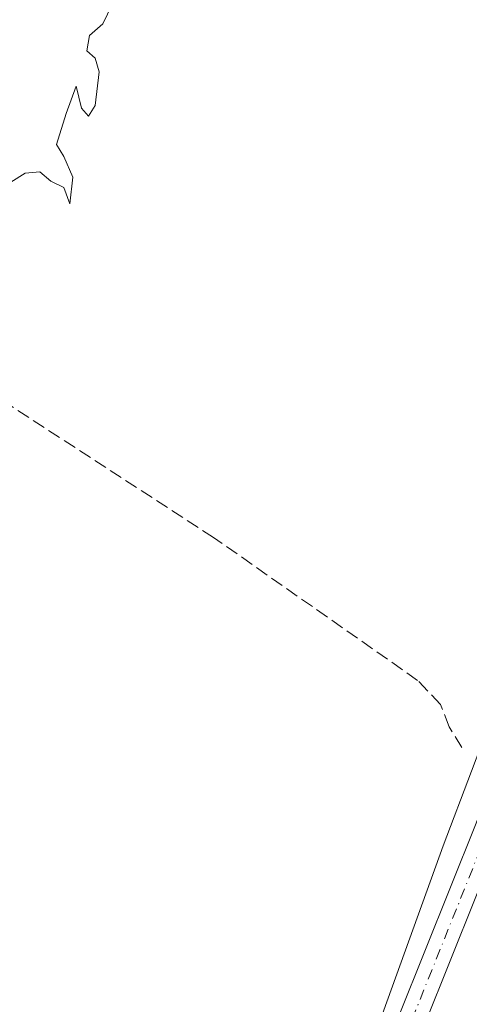
# Model space of a CAD drawing. Units: metres. Extents: x 610859 to 614315, y 4729321 to 4731690.
# Drawn here: x 613807 to 613863, y 4729924 to 4730047 of the extents above; entities that cross this region are included whole.
import ezdxf

# ---------------------------------------------------------------- set-up
doc = ezdxf.new("R2010")
doc.units = ezdxf.units.M
doc.header["$MEASUREMENT"] = 0
doc.linetypes.add('DGN Style 3', pattern=[2.307223458686699, 1.648016756204785, -0.6592067024819142])
doc.linetypes.add('DGN Style 4', pattern=[2.6384748266838614, 1.318413404963828, -0.6592067024819142, 0.001648016756204785, -0.6592067024819142])
for name, color, linetype, lineweight in [('Corriente artificial lineal', 4, 'DGN Style 3', 13), ('Cultivos herbáceos CxS', 92, 'Continuous', 0), ('Curva de nivel normal', 30, 'Continuous', 0), ('Pista no pavimentada Cxs', 111, 'Continuous', 0), ('Pista no pavimentada eje', 91, 'DGN Style 4', 0), ('Suelo desnudo CxS', 253, 'Continuous', 0)]:
    doc.layers.add(name, color=color, linetype=linetype, lineweight=lineweight)

# ---------------------------------------------------------------- blocks, each defined once
blk = doc.blocks.new('*U7')
at = {"layer": 'Cultivos herbáceos CxS', "color": 92, "linetype": 'Continuous', "lineweight": 0}
blk.add_polyline3d([(613900.7664000001, 4730051.4111, 496.0301999999938), (613863.6128000002, 4729952.9301, 497.1894999999931), (613860.0642999997, 4729943.528100001, 497.3117000000057), (613792.1316999998, 4729755.3597, 500.5672999999952), (613753.5094999997, 4729654.340700001, 502.3374999999942), (613747.4338999996, 4729651.8047, 502.5464000000065), (613744.6623000001, 4729650.645500001, 502.2148000000016), (613731.7899000002, 4729645.270500001, 501.1628000000055), (613687.2494999999, 4729628.211300001, 500.2465999999986), (613638.7799000005, 4729618.902899999, 497.1203999999998), (613588.9398999996, 4729605.962900001, 493.8255000000063), (613591.6102999998, 4729597.0351, 493.9572999999946), (613585.0257000001, 4729595.019099999, 493.6910999999964), (613573.0192999998, 4729591.648499999, 493.2140000000073), (613572.9382999997, 4729591.624500001, 493.2121000000043), (613565.0806, 4729589.178300001, 492.9109999999928), (613551.8271000005, 4729585.1733, 492.4839999999967), (613518.3021, 4729575.161699999, 491.8148999999976), (613487.6374000004, 4729565.780300001, 491.3356000000058)], dxfattribs=at)
blk = doc.blocks.new('*U13')
at = {"layer": 'Suelo desnudo CxS', "color": 253, "linetype": 'Continuous', "lineweight": 0}
blk.add_polyline3d([(613792.1316999998, 4729755.3597, 500.5672999999952), (613860.0642999997, 4729943.528100001, 497.3117000000057), (613863.6128000002, 4729952.9301, 497.1894999999931), (613900.7664000001, 4730051.4111, 496.0301999999938)], dxfattribs=at)

msp = doc.modelspace()

# ---------------------------------------------------------------- linework, layer by layer
at = {"layer": 'Corriente artificial lineal', "color": 4, "linetype": 'DGN Style 3', "lineweight": 13}
msp.add_polyline3d([(613862.4045000002, 4729955.8991, 496.8723999999929), (613860.7801000001, 4729958.5101, 496.7958000000072), (613859.7100999998, 4729961.3301, 496.7909000000073), (613856.8400999998, 4729964.350099999, 496.6885000000038), (613831.2200999996, 4729982.3101, 495.6861999999965), (613718.8300999999, 4730055.4001, 493.3417000000045), (613707.8300999999, 4730063.4301, 493.1797999999981), (613706.9401000004, 4730064.6501, 493.1898999999976), (613706.7801000001, 4730068.6501, 493.1610999999976), (613708.4600999998, 4730080.140100001, 493.1258999999991), (613709.2500999998, 4730104.870100001, 492.7149000000064), (613708.9101, 4730122.3201, 492.4520000000048), (613710.0500999996, 4730131.780099999, 492.1682000000001), (613720.8400999998, 4730158.520099999, 491.5004000000045), (613729.1801000005, 4730184.2301, 491.0556999999972), (613736.1401000004, 4730201.130100001, 490.7289000000019), (613771.6700999998, 4730264.0801, 489.9033999999957), (613776.1401000004, 4730267.190099999, 489.8001999999979)], dxfattribs=at)
at = {"layer": 'Cultivos herbáceos CxS', "color": 92, "linetype": 'Continuous', "lineweight": 0}
msp.add_polyline3d([(613900.7664000001, 4730051.4111, 496.0301999999938), (613863.6128000002, 4729952.9301, 497.1894999999931), (613860.0642999997, 4729943.528100001, 497.3117000000057), (613792.1316999998, 4729755.3597, 500.5672999999952), (613753.5094999997, 4729654.340700001, 502.3374999999942), (613747.4338999996, 4729651.8047, 502.5464000000065), (613744.6623000001, 4729650.645500001, 502.2148000000016), (613731.7899000002, 4729645.270500001, 501.1628000000055), (613687.2494999999, 4729628.211300001, 500.2465999999986), (613638.7799000005, 4729618.902899999, 497.1203999999998), (613588.9398999996, 4729605.962900001, 493.8255000000063), (613591.6102999998, 4729597.0351, 493.9572999999946)], dxfattribs=at)
at = {"layer": 'Curva de nivel normal', "color": 30, "linetype": 'Continuous', "lineweight": 0, "elevation": 495, "flags": 128}
msp.add_lwpolyline([(613805.7300000006, 4730027.0001), (613807.5499999998, 4730028.140100001), (613809.4000000004, 4730028.3101), (613810.79, 4730027.130100001), (613812.4000000004, 4730026.3301), (613813.1699999999, 4730024.2601), (613813.5199999996, 4730027.640100001), (613812.3899999997, 4730030.2501), (613811.4699999997, 4730031.7401), (613812.6799999997, 4730035.620100001), (613813.9600000001, 4730039.0701), (613814.6399999997, 4730036.300100001), (613815.5199999996, 4730035.290100001), (613816.3300000001, 4730036.630100001), (613816.8399999999, 4730040.890100001), (613816.3200000003, 4730042.600099999), (613815.2999999998, 4730043.530099999), (613815.6100000005, 4730045.440099999), (613817.3200000003, 4730046.9001), (613818.4699999997, 4730049.360099999)], dxfattribs=at)
at = {"layer": 'Pista no pavimentada Cxs', "color": 111, "linetype": 'Continuous', "lineweight": 0}
for points in [[(613760.7107999995, 4729641.6448, 505.9216000000015), (613761.7333000004, 4729646.710700001, 505.6760000000068), (613764.7505000001, 4729660.843900001, 504.3222999999998), (613767.4294999996, 4729673.766100001, 503.2318999999989), (613768.2352999998, 4729682.1459, 502.7048999999971), (613773.0657000003, 4729695.349099999, 502.6229000000022), (613782.4315, 4729722.970100001, 501.9793000000063), (613794.5040999996, 4729756.1699, 500.8859999999986), (613804.9748999998, 4729784.5679, 500.4239999999991), (613813.0686999997, 4729808.5319, 499.850099999996), (613824.3504999997, 4729839.994100001, 499.351999999999), (613837.8428999997, 4729875.5505, 498.8222999999998), (613844.3466999996, 4729893.951500001, 498.4507000000012), (613854.5188999996, 4729922.242500001, 498.0559000000067), (613864.2045, 4729946.3773, 497.9707000000053), (613878.3293000003, 4729984.9429, 497.5672999999952), (613893.0867, 4730023.185500001, 497.0236000000005), (613898.6392999999, 4730039.366699999, 496.7921000000061), (613915.7950999998, 4730085.751300001, 496.6067000000039)], [(613804.9748999998, 4729784.5679, 500.4239999999991), (613813.0686999997, 4729808.5319, 499.850099999996), (613824.3504999997, 4729839.994100001, 499.351999999999), (613837.8428999997, 4729875.5505, 498.8222999999998), (613844.3466999996, 4729893.951500001, 498.4507000000012), (613854.5188999996, 4729922.242500001, 498.0559000000067), (613864.2045, 4729946.3773, 497.9707000000053), (613878.3293000003, 4729984.9429, 497.5672999999952), (613893.0867, 4730023.185500001, 497.0236000000005), (613898.6392999999, 4730039.366699999, 496.7921000000061), (613915.7950999998, 4730085.751300001, 496.6067000000039)], [(613918.9763000002, 4730084.550899999, 497.0304000000033), (613901.8421, 4730038.225099999, 497.1926999999997), (613896.2818999998, 4730022.021299999, 497.5605999999971), (613881.5119000003, 4729983.746099999, 498.1144999999961), (613867.3793000003, 4729945.159299999, 498.415399999998), (613857.6973000001, 4729921.033700001, 498.4974999999977), (613847.5493000001, 4729892.809699999, 498.9018999999971), (613841.0355000002, 4729874.380700001, 499.2063999999955), (613827.5405000001, 4729838.817100001, 499.6508999999933), (613816.2799000005, 4729807.414100001, 500.0969999999944), (613808.1810999997, 4729783.435500001, 500.8157000000065), (613797.6967000002, 4729755.0009, 501.187699999995), (613785.6394999997, 4729721.8431, 502.3364000000002), (613776.2726999996, 4729694.218900001, 502.9253999999929), (613771.5778999999, 4729681.3869, 502.9578000000038), (613770.7962999997, 4729673.2567, 503.6560999999929), (613768.0777000004, 4729660.1439, 504.7972000000009), (613765.0623000005, 4729646.019500001, 506.1211000000039), (613764.4962999999, 4729643.215100001, 506.3073000000004)], [(613918.9763000002, 4730084.550899999, 497.0304000000033), (613901.8421, 4730038.225099999, 497.1926999999997), (613896.2818999998, 4730022.021299999, 497.5605999999971), (613881.5119000003, 4729983.746099999, 498.1144999999961), (613867.3793000003, 4729945.159299999, 498.415399999998), (613857.6973000001, 4729921.033700001, 498.4974999999977), (613847.5493000001, 4729892.809699999, 498.9018999999971), (613841.0355000002, 4729874.380700001, 499.2063999999955), (613827.5405000001, 4729838.817100001, 499.6508999999933), (613816.2799000005, 4729807.414100001, 500.0969999999944), (613808.1810999997, 4729783.435500001, 500.8157000000065)]]:
    msp.add_polyline3d(points, dxfattribs=at)
at = {"layer": 'Pista no pavimentada eje', "color": 91, "linetype": 'DGN Style 4', "lineweight": 0}
msp.add_polyline3d([(613917.3857000005, 4730085.1511, 496.8217000000004), (613900.2407000001, 4730038.7959, 496.9864999999991), (613894.6842999998, 4730022.6033, 497.2698999999994), (613879.9205, 4729984.344500001, 497.8374999999942), (613865.7918999996, 4729945.768300001, 498.1929999999993), (613856.1080999998, 4729921.6381, 498.2587000000058), (613845.9480999997, 4729893.380700001, 498.672000000006), (613839.4392999997, 4729874.965500001, 499.0121000000072), (613825.9455000004, 4729839.4055, 499.505799999999), (613814.6743000001, 4729807.972899999, 499.9755000000005), (613806.5778999999, 4729784.001700001, 500.5608999999968), (613796.1004999997, 4729755.585300001, 501.0157999999938), (613784.0355000002, 4729722.406500001, 502.1454999999987), (613774.6690999996, 4729694.7839, 502.7694000000047), (613769.9067000002, 4729681.7665, 502.828800000003), (613769.1129000002, 4729673.511499999, 503.4422999999952), (613766.4140999997, 4729660.493899999, 504.5322000000015), (613763.3979000002, 4729646.3651, 505.8809999999939), (613761.7845000001, 4729638.3717, 506.192200000005), (613759.9052999998, 4729629.0613, 506.5529999999999), (613755.1429000003, 4729619.0601, 505.5749000000069), (613748.9515000005, 4729611.281300001, 504.406799999997), (613739.7440999999, 4729607.153899999, 503.0959000000003)], dxfattribs=at)
at = {"layer": 'Suelo desnudo CxS', "color": 253, "linetype": 'Continuous', "lineweight": 0}
msp.add_polyline3d([(613900.7664000001, 4730051.4111, 496.0301999999938), (613863.6128000002, 4729952.9301, 497.1894999999931), (613860.0642999997, 4729943.528100001, 497.3117000000057), (613792.1316999998, 4729755.3597, 500.5672999999952), (613753.5094999997, 4729654.340700001, 502.3374999999942), (613747.4338999996, 4729651.8047, 502.5464000000065), (613744.6623000001, 4729650.645500001, 502.2148000000016), (613731.7899000002, 4729645.270500001, 501.1628000000055), (613687.2494999999, 4729628.211300001, 500.2465999999986), (613638.7799000005, 4729618.902899999, 497.1203999999998), (613588.9398999996, 4729605.962900001, 493.8255000000063), (613591.6102999998, 4729597.0351, 493.9572999999946)], dxfattribs=at)

# ---------------------------------------------------------------- block references
at = {"layer": 'Cultivos herbáceos CxS', "color": 92, "linetype": 'Continuous', "lineweight": 0}
msp.add_blockref('*U7', (0, 0), dxfattribs=at)
at = {"layer": 'Suelo desnudo CxS', "color": 253, "linetype": 'Continuous', "lineweight": 0}
msp.add_blockref('*U13', (0, 0), dxfattribs=at)

doc.saveas('drawing.dxf')
